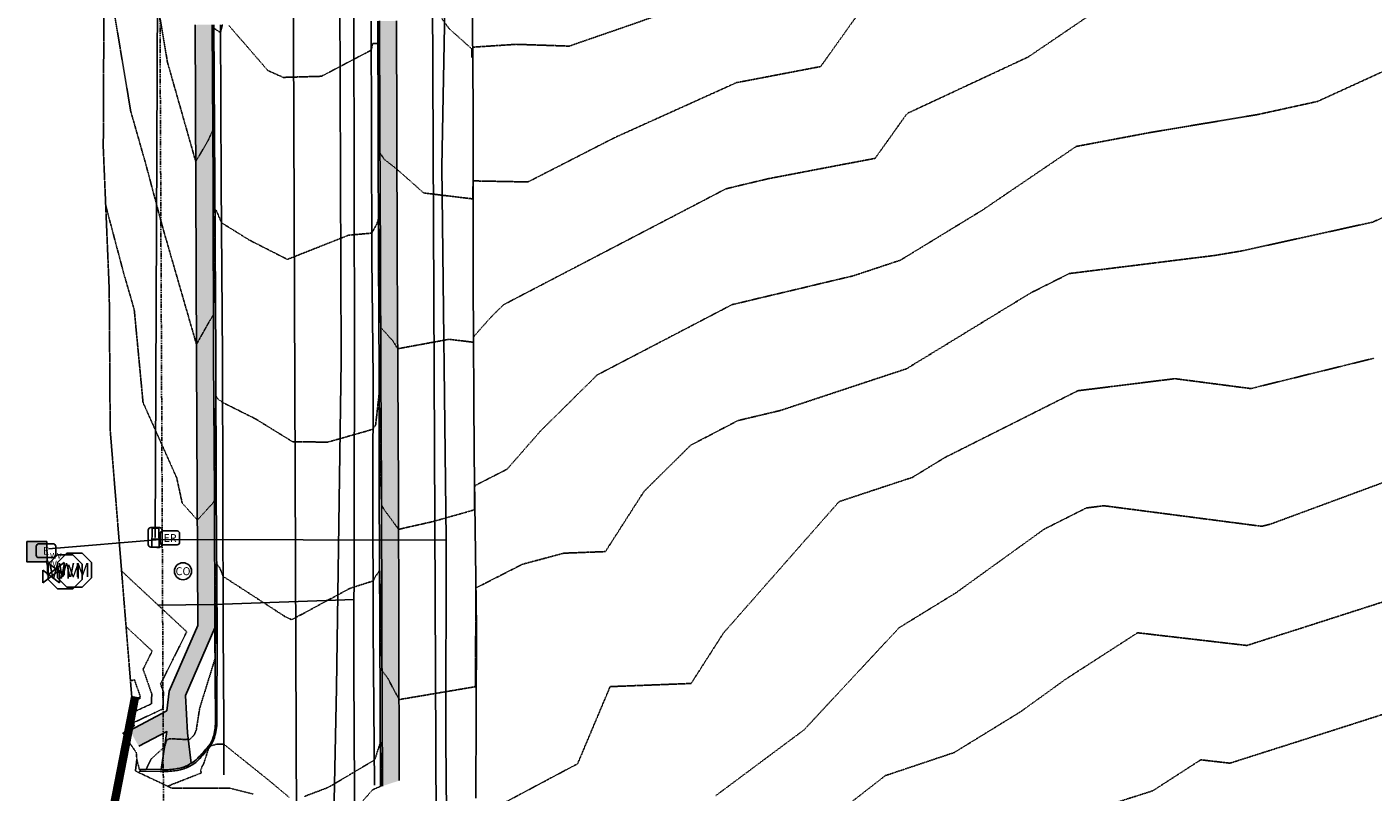
# Model space of a CAD drawing. Units: feet. Extents: x 3247972 to 3253996, y 1400884 to 1410814.
# Drawn here: x 3248857 to 3249252, y 1406095 to 1406319 of the extents above; entities that cross this region are included whole.
import ezdxf
from ezdxf.enums import TextEntityAlignment as Align

# ---------------------------------------------------------------- set-up
doc = ezdxf.new("R2010")
doc.units = ezdxf.units.FT
doc.header["$MEASUREMENT"] = 0
for name, pattern in [('DOT', [0.125, 0, -0.125]), ('HIDDEN', [0.205, 0.125, -0.08]), ('HIDDEN2', [0.1025, 0.0625, -0.04]), ('ROW', [3, 1.25, -0.25, 0.25, -0.25, 0.25, -0.25, 0.25, -0.25])]:
    doc.linetypes.add(name, pattern=pattern)
for name, color, linetype in [('V-BNDY-PROP', 146, 'Continuous'), ('V-BNDY-ROWS', 52, 'ROW'), ('V-LINE-ROAD-CURB-BACK', 81, 'Continuous'), ('V-LINE-ROAD-CURB-FACE', 41, 'Continuous'), ('V-LINE-ROAD-CURB-LIPP', 191, 'Continuous'), ('V-LINE-SITE-FENC', 47, 'FENCE'), ('V-LINE-SITE-SDWK', 21, 'Continuous'), ('V-LINE-UTIL-ELEC', 242, 'ELEUGEX'), ('V-LINE-UTIL-GASS', 52, 'GASEX'), ('V-LINE-UTIL-SSAN', 101, 'SANEX'), ('V-LINE-UTIL-STRM', 132, 'SDEX'), ('V-LINE-UTIL-WATR', 162, 'WATEX'), ('V-MTRL-CONC', 150, 'Continuous'), ('V-NODE-UTIL-ELEC', 242, 'Continuous'), ('V-NODE-UTIL-SSAN', 101, 'Continuous'), ('V-NODE-UTIL-WATR', 162, 'Continuous'), ('V-TOPO-CONT-MAJR', 32, 'HIDDEN'), ('V-TOPO-CONT-MINR', 250, 'HIDDEN2')]:
    doc.layers.add(name, color=color, linetype=linetype)
doc.layers.add('V-LINE-TOPO-BNDY', color=250, linetype='DOT', plot=False)
doc.styles.add('S4', font='simplex', dxfattribs={"height": 0.0556})
doc.styles.add('SHR', font='SIMPLEX', dxfattribs={"height": 0.75})
doc.styles.get("Standard").update_dxf_attribs({"font": 'simplex.shx', "width": 0.73})
doc.linetypes.add('ELEUGEX', pattern='A,0.2,-0.125,0.25,-0.125,0.25,-0.125,0.25,-0.1,["UE",Standard,S=0.08,R=0,X=-0.06,Y=-0.04],-0.1', length=1.525)
doc.linetypes.add('FENCE', pattern='A,1,-0.063,["X",Standard,S=0.08,R=0,X=-0.03,Y=-0.04],-0.063', length=1.126)
doc.linetypes.add('GASEX', pattern='A,0.25,-0.125,0.25,-0.125,0.25,-0.125,0.25,-0.063,["G",Standard,S=0.08,R=0,X=-0.03,Y=-0.04],-0.063', length=1.501)
doc.linetypes.add('SANEX', pattern='A,0.2,-0.125,0.25,-0.125,0.25,-0.125,0.25,-0.1,["SS",Standard,S=0.08,R=0,X=-0.06,Y=-0.04],-0.1', length=1.525)
doc.linetypes.add('SDEX', pattern='A,0.1,-0.125,0.25,-0.125,0.25,-0.125,0.25,-0.1,["SD",Standard,S=0.08,R=0,X=-0.06,Y=-0.04],-0.1', length=1.425)
doc.linetypes.add('WATEX', pattern='A,0.2,-0.125,0.25,-0.125,0.25,-0.125,0.25,-0.063,["W",Standard,S=0.08,R=0,X=-0.03,Y=-0.04],-0.063,0.18', length=1.631)

# ---------------------------------------------------------------- blocks, each defined once
blk = doc.blocks.new('San-Util-Co-Etr')
at = {"color": 0, "linetype": 'ByBlock', "lineweight": -2}
blk.add_circle((0, 0), 3.48, dxfattribs=at)
at = {"color": 0, "linetype": 'ByBlock', "lineweight": -2, "style": 'SHR'}
blk.add_text('CO', height=3.259, dxfattribs=at).set_placement((0, -1.63), align=Align.CENTER)
blk = doc.blocks.new('Elec-Util-Box-Etr')
blk.add_lwpolyline([(-2.88, 3.02), (3.11, 3.02, -0.414214), (4.2, 1.94), (4.2, -1.72, -0.414214), (3.11, -2.81), (-2.88, -2.81, -0.414214), (-3.96, -1.72), (-3.96, 1.94, -0.414214)], format="xyb", close=True)
at = {"color": 0, "linetype": 'ByBlock', "lineweight": -2, "style": 'SHR'}
blk.add_text('E', height=3.26, dxfattribs=at).set_placement((0.16, -1.57), align=Align.CENTER)
blk = doc.blocks.new('Wat-Util-Wtv-Etr')
at = {"color": 0, "linetype": 'ByBlock', "lineweight": -2}
for p, q in [((-3.47, -2.68), (-3.47, 2.68)), ((-3.47, 2.68), (3.47, -2.68)), ((3.47, 2.68), (-3.47, -2.68)), ((3.47, -2.68), (3.47, 2.68))]:
    blk.add_line(p, q, dxfattribs=at)
at = {"color": 0, "linetype": 'ByBlock', "lineweight": -2, "style": 'S4'}
blk.add_text('WV', height=2.416, dxfattribs=at).set_placement((-0.01, 4.24), align=Align.CENTER)
blk = doc.blocks.new('Wat-Util-Wmt-Etr')
for p, q in [((-4.03, 1.95), (-1.84, 4.14)), ((-1.84, 4.14), (1.73, 4.14)), ((1.73, 4.14), (3.92, 1.95)), ((-4.03, -1.62), (-4.03, 1.95)), ((3.92, -1.62), (3.92, 1.95)), ((-1.84, -3.81), (-4.03, -1.62)), ((3.92, -1.62), (1.73, -3.81)), ((-1.84, -3.81), (1.73, -3.81))]:
    blk.add_line(p, q)
at = {"color": 0, "linetype": 'ByBlock', "lineweight": -2, "style": 'SHR'}
blk.add_text('WM', height=3.259, dxfattribs=at).set_placement((-0.12, -1.43), align=Align.CENTER)
blk = doc.blocks.new('Elec-Util-Er-Etr')
blk.add_lwpolyline([(-3.01, 2.91), (2.98, 2.91, -0.414214), (4.06, 1.83), (4.06, -1.83, -0.414214), (2.98, -2.92), (-3.01, -2.92, -0.414214), (-4.1, -1.83), (-4.1, 1.83, -0.414214)], format="xyb", close=True)
at = {"color": 0, "linetype": 'ByBlock', "lineweight": -2, "style": 'SHR'}
blk.add_text('ER', height=3.259, dxfattribs=at).set_placement((0.03, -1.68), align=Align.CENTER)

msp = doc.modelspace()

# ---------------------------------------------------------------- hatches: boundary and pattern name
at = {"layer": 'V-MTRL-CONC', "transparency": 33554495}
h = msp.add_hatch(color=256, dxfattribs=at)
h.dxf.hatch_style = 1
h.paths.add_polyline_path([(3248965.77, 1406142.6), (3248965.62, 1406183.6), (3248965.43, 1406217.6), (3248965.29, 1406251.99), (3248965.17, 1406289.71), (3248965.05, 1406321.11), (3248960.11, 1406321.16), (3248960.19, 1406289.48), (3248960.34, 1406251.65), (3248960.48, 1406217.54), (3248960.63, 1406183.55), (3248960.74, 1406142.56), (3248960.91, 1406096.36), (3248965.88, 1406097.96)])
h = msp.add_hatch(color=256, dxfattribs=at)
h.dxf.hatch_style = 1
h.paths.add_polyline_path([(3248911.62, 1406182.45), (3248911.38, 1406222.06), (3248911.19, 1406273.26), (3248910.95, 1406320.01), (3248905.95, 1406319.98), (3248906.15, 1406273.1), (3248906.35, 1406222), (3248906.55, 1406182.5), (3248906.76, 1406143.51), (3248898.33, 1406124.23), (3248897.64, 1406118.48), (3248886.78, 1406112.66), (3248889.4, 1406108.04), (3248897.65, 1406112.35), (3248895.97, 1406101.19, 0.011708), (3248896.94, 1406101.12, 0.030136), (3248897.55, 1406101.13, 0.006638), (3248899.35, 1406101.3, 0.013034), (3248900.26, 1406101.41, 0.024585), (3248901.81, 1406101.73, 0.02775), (3248903.14, 1406102.16, 0.036021), (3248903.54, 1406102.34, 0.008071), (3248904.78, 1406103.06), (3248903.67, 1406112), (3248903.08, 1406122.99), (3248911.77, 1406142.87)])
h = msp.add_hatch(color=256, dxfattribs=at)
h.dxf.hatch_style = 1
h.paths.add_polyline_path([(3248862.4, 1406168.16), (3248856.56, 1406168.16), (3248856.56, 1406162.2), (3248862.48, 1406162.25)])

# ---------------------------------------------------------------- linework, layer by layer
at = {"layer": 'V-BNDY-PROP'}
msp.add_line((3248983.4, 1404566.27, -6896.26), (3248974.99, 1406464.72, -6896.26), dxfattribs=at)
at = {"layer": 'V-BNDY-ROWS', "flags": 128}
msp.add_lwpolyline([(3248891.51, 1404565.9, 0.07482), (3248903.36, 1404574.39), (3248894.99, 1406464.43)], format="xyb", dxfattribs=at)
at = {"layer": 'V-LINE-ROAD-CURB-BACK', "flags": 128}
msp.add_lwpolyline([(3248960.91, 1406096.36), (3248960.74, 1406142.56), (3248960.63, 1406183.55), (3248960.48, 1406217.54), (3248960.34, 1406251.65), (3248960.19, 1406289.48), (3248960.11, 1406321.16)], dxfattribs=at)
msp.add_lwpolyline([(3248910.95, 1406320.01), (3248911.19, 1406273.26), (3248911.38, 1406222.06), (3248911.62, 1406182.45), (3248911.77, 1406142.13), (3248911.91, 1406115.15, -0.064823), (3248911.24, 1406110.7, -0.100909), (3248909.9, 1406108.11, -0.025672), (3248906.62, 1406104.47, -0.060372), (3248904.98, 1406103.18, -0.009403), (3248903.54, 1406102.34, -0.036021), (3248903.14, 1406102.16, -0.02775), (3248901.81, 1406101.73, -0.024585), (3248900.26, 1406101.41, -0.013034), (3248899.35, 1406101.3, -0.006638), (3248897.55, 1406101.13, -0.030136), (3248896.94, 1406101.12, -0.01486), (3248895.71, 1406101.22), (3248889.64, 1406101.28)], format="xyb", dxfattribs=at)
at = {"layer": 'V-LINE-ROAD-CURB-FACE', "flags": 128}
msp.add_lwpolyline([(3248960.39, 1406096.41), (3248960.2, 1406142.58), (3248959.99, 1406183.51), (3248959.94, 1406217.62), (3248959.79, 1406251.68), (3248959.66, 1406289.47), (3248959.56, 1406321.08)], dxfattribs=at)
msp.add_lwpolyline([(3248911.44, 1406320.03), (3248911.77, 1406273.23), (3248911.97, 1406221.94), (3248912.16, 1406182.6), (3248912.36, 1406142.15), (3248912.34, 1406115.19, -0.061975), (3248911.62, 1406110.64, -0.094441), (3248910.25, 1406107.93, -0.026629), (3248906.87, 1406104.01, -0.067423), (3248905.26, 1406102.73, -0.009757), (3248903.84, 1406101.92, -0.032699), (3248903.4, 1406101.71, -0.025569), (3248901.87, 1406101.21, -0.028351), (3248900.45, 1406100.91, -0.013095), (3248899.58, 1406100.8, -0.005671), (3248897.56, 1406100.62, -0.022579), (3248896.93, 1406100.6, -0.011187), (3248895.66, 1406100.65), (3248889.54, 1406100.75)], format="xyb", dxfattribs=at)
at = {"layer": 'V-LINE-ROAD-CURB-LIPP', "flags": 128}
for points in [[(3248958.55, 1406096.62), (3248958.19, 1406142.52), (3248958.07, 1406183.78), (3248958.16, 1406216.23), (3248957.84, 1406251.56), (3248957.75, 1406289.15), (3248957.58, 1406321.1)], [(3248913.39, 1406319.95), (3248913.63, 1406273.35), (3248913.96, 1406222.23), (3248914.08, 1406182.52), (3248914.21, 1406142.2), (3248914.35, 1406115.04), (3248914.39, 1406099.62)]]:
    msp.add_lwpolyline(points, dxfattribs=at)
msp.add_lwpolyline([(3248862.4, 1406168.16), (3248856.56, 1406168.16), (3248856.56, 1406162.2), (3248862.48, 1406162.25)], close=True, dxfattribs=at)
at = {"layer": 'V-LINE-SITE-FENC', "ltscale": 0.33, "flags": 128}
for points in [[(3248987.19, 1406345.32), (3248987.59, 1406294.91)], [(3248987.59, 1406294.91), (3248987.59, 1406244.46)], [(3248987.59, 1406244.46), (3248987.88, 1406193.81)], [(3248987.88, 1406193.81), (3248988.53, 1406142.91)], [(3248988.53, 1406142.91), (3248988.34, 1406092.82)]]:
    msp.add_lwpolyline(points, dxfattribs=at)
at = {"layer": 'V-LINE-SITE-SDWK', "flags": 128}
for points in [[(3248965.88, 1406097.96), (3248965.77, 1406142.6), (3248965.62, 1406183.6), (3248965.43, 1406217.6), (3248965.29, 1406251.99), (3248965.17, 1406289.71), (3248965.05, 1406321.11)], [(3248905.95, 1406319.98), (3248906.15, 1406273.1), (3248906.35, 1406222), (3248906.55, 1406182.5), (3248906.76, 1406143.51), (3248898.33, 1406124.23), (3248897.64, 1406118.48), (3248886.78, 1406112.66)], [(3248911.77, 1406142.87), (3248903.08, 1406122.99), (3248903.67, 1406112), (3248904.78, 1406103.06)], [(3248895.97, 1406101.19), (3248897.65, 1406112.35), (3248889.4, 1406108.04)]]:
    msp.add_lwpolyline(points, dxfattribs=at)
at = {"layer": 'V-LINE-TOPO-BNDY', "ltscale": 0.1}
msp.add_polyline3d([(3248922.96, 1406094.01, 6928.83), (3248916.15, 1406095.75, 6928.73), (3248911.08, 1406095.75, 6928.62), (3248899.08, 1406095.75, 6928.93), (3248897.96, 1406096.28, 6929), (3248897.37, 1406096.56, 6929.02), (3248895.94, 1406097.23, 6929.09), (3248895.47, 1406097.46, 6929.11), (3248894.47, 1406097.93, 6929.16), (3248889.41, 1406100.32, 6929.6), (3248888.42, 1406100.79, 6929.67), (3248888.69, 1406103.04, 6929.83), (3248888.8, 1406103.94, 6929.89), (3248888.83, 1406104.11, 6930.03), (3248888.78, 1406104.71, 6930.26), (3248888.66, 1406106.22, 6930.32), (3248888.25, 1406106.8, 6930.35), (3248888.09, 1406107.04, 6930.14), (3248886.2, 1406109.76, 6930.41), (3248886.18, 1406109.79, 6930.21), (3248885.9, 1406110.19, 6927.43), (3248884.71, 1406111.9, 6927.59), (3248886.44, 1406112.97, 6927.47), (3248886.87, 1406113.23, 6930.42), (3248888.03, 1406113.95, 6930.37), (3248887.67, 1406118.44, 6928.86), (3248887.22, 1406124.04, 6927.72), (3248886.38, 1406134.43, 6928.62), (3248886.35, 1406134.8, 6928.65), (3248885.65, 1406143.39, 6929.01), (3248884.11, 1406162.57, 6930.19), (3248883.73, 1406167.16, 6930.28), (3248881, 1406201.04, 6930.43), (3248880.73, 1406242.03, 6930.63), (3248878.98, 1406283.84, 6931.25), (3248879.15, 1406324.53, 6931.78)], dxfattribs=at)
at = {"layer": 'V-LINE-UTIL-ELEC'}
for points in [[(3248989.51, 1404680.84), (3248988.52, 1404850.65), (3248984.48, 1405554.64), (3248979.5, 1406110.02), (3248979.66, 1406168.97), (3248978.33, 1406278.3), (3248980.22, 1406376.73), (3248980.88, 1406451.68), (3248980.25, 1406459.73)], [(3248894.2, 1406169.42), (3248895.29, 1406420.43)], [(3248862.91, 1406166.06), (3248895.68, 1406168.81), (3248979.66, 1406168.58)]]:
    msp.add_lwpolyline(points, dxfattribs=at)
at = {"layer": 'V-LINE-UTIL-GASS', "flags": 128}
msp.add_lwpolyline([(3248953.13, 1406025.92), (3248952.57, 1406129.94), (3248952.69, 1406223.85), (3248952.5, 1406323.68), (3248950.15, 1406671.12, -0.104972), (3248996.6, 1406894.34), (3249117.98, 1407170.32, -0.295086), (3249615.76, 1407498.28), (3250063.86, 1407502.16, 0.109281), (3250308.43, 1407558.49), (3250761.4, 1407773.99, -0.109864), (3250993.77, 1407827.22), (3251104.98, 1407833.97), (3251416.92, 1407834.01), (3251461.31, 1407834.6), (3251517.21, 1407834.69), (3251539.95, 1407834.45), (3251587.01, 1407834.49)], format="xyb", dxfattribs=at)
at = {"layer": 'V-LINE-UTIL-GASS'}
for points in [[(3248953.13, 1406025.92), (3248952.57, 1406129.94), (3248952.69, 1406223.85), (3248952.5, 1406323.68)], [(3248895.01, 1406149.48), (3248911.44, 1406149.66), (3248952.6, 1406151.19)]]:
    msp.add_lwpolyline(points, dxfattribs=at)
at = {"layer": 'V-LINE-UTIL-SSAN'}
msp.add_lwpolyline([(3248933.75, 1406463.05), (3248934.39, 1406418.74), (3248935.73, 1406085.64), (3248938.61, 1405651.11), (3248939.02, 1405217.76), (3248941.33, 1404818.01), (3248939, 1404603.91)], dxfattribs=at)
at = {"layer": 'V-LINE-UTIL-STRM', "linetype": 'HIDDEN', "ltscale": 0.333, "const_width": 2}
msp.add_lwpolyline([(3248874.85, 1406053.23), (3248888.32, 1406122.67)], dxfattribs=at)
at = {"layer": 'V-LINE-UTIL-STRM', "linetype": 'ByBlock', "ltscale": 0.333}
for points in [[(3248873.87, 1406053.42), (3248887.34, 1406122.86)], [(3248875.83, 1406053.04), (3248889.3, 1406122.48)]]:
    msp.add_lwpolyline(points, dxfattribs=at)
at = {"layer": 'V-LINE-UTIL-WATR', "linetype": 'WATEX', "flags": 128}
msp.add_lwpolyline([(3248969.97, 1405466.06), (3248950.13, 1405466.03), (3248946.54, 1406076.38), (3248946.55, 1406082.63), (3248947.44, 1406125.21), (3248948.78, 1406221.39), (3248948.11, 1406409.31), (3248946.31, 1406450.37), (3248966.01, 1406451.67)], dxfattribs=at)
at = {"layer": 'V-NODE-UTIL-ELEC'}
msp.add_lwpolyline([(3248895.43, 1406166.37), (3248895.31, 1406172.06), (3248893.31, 1406172.12), (3248893.27, 1406166.61), (3248895.43, 1406166.37)], dxfattribs=at)
at = {"layer": 'V-TOPO-CONT-MAJR', "elevation": 6930}
for points in [[(3249265.78, 1406268.5), (3249251.64, 1406262.03), (3249213.21, 1406253.57), (3249205.24, 1406252.24), (3249162.55, 1406246.92), (3249151.14, 1406241.18), (3249114.74, 1406218.94), (3249077.73, 1406206.69), (3249065.29, 1406203.73), (3249051.42, 1406196.5), (3249037.7, 1406182.91), (3249026.38, 1406165.24), (3249014.16, 1406164.77), (3249001.97, 1406161.5), (3248988.38, 1406154.56), (3248988.38, 1406154.08), (3248988.35, 1406149.73), (3248988.24, 1406132.81), (3248988.19, 1406125.55), (3248974.97, 1406123.31), (3248965.83, 1406121.77), (3248962.4, 1406128.2), (3248960.78, 1406130.25), (3248960.68, 1406135.21), (3248960.53, 1406142.57), (3248960.11, 1406159.78), (3248958.86, 1406157.89), (3248958.15, 1406156.6), (3248951.38, 1406154.44), (3248934.3, 1406145.23), (3248932.32, 1406146.15), (3248914.16, 1406157.95), (3248913.14, 1406160.53), (3248912.26, 1406161.6), (3248912.14, 1406154.06), (3248911.93, 1406142.14), (3248911.81, 1406133.86), (3248907.28, 1406119.26), (3248906.3, 1406113.01), (3248906.08, 1406112.27), (3248905.8, 1406111.64), (3248905.58, 1406111.28), (3248905.3, 1406110.99), (3248904.41, 1406110.12), (3248904, 1406109.84), (3248903.97, 1406109.62), (3248903.65, 1406110.09), (3248903.57, 1406110.15), (3248903.32, 1406110.03), (3248898.46, 1406110.28), (3248898.17, 1406110.17), (3248898, 1406110.08), (3248897.63, 1406109.92), (3248896.98, 1406107.91), (3248893.04, 1406104.31), (3248892.96, 1406104.19), (3248891.54, 1406101.26), (3248890.53, 1406101.19), (3248889.61, 1406101.15), (3248889.61, 1406101.17), (3248889.09, 1406103.07), (3248889.09, 1406103.08), (3248888.88, 1406103.86), (3248888.83, 1406104.04), (3248888.82, 1406104.07)], [(3248887.94, 1406115.04), (3248895.3, 1406118.47), (3248896.46, 1406119.01), (3248896.65, 1406123.96), (3248895.81, 1406126.34), (3248903.48, 1406141.68), (3248884.52, 1406159.37), (3248884.35, 1406159.52)], [(3248886.81, 1406113.2), (3248886.73, 1406112.8), (3248886.16, 1406109.82)]]:
    msp.add_lwpolyline(points, dxfattribs=at)
at = {"layer": 'V-TOPO-CONT-MINR'}
for points, elevation in [([(3249111.6, 1406338.65), (3249089.56, 1406307.72), (3249064.84, 1406303), (3249029, 1406286.81), (3249003.65, 1406273.83), (3248987.59, 1406274.14), (3248987.42, 1406271.12), (3248987.43, 1406268.85), (3248973.03, 1406270.59), (3248965.21, 1406277.54), (3248961.41, 1406280.51), (3248960.21, 1406282.38), (3248960.14, 1406285.5), (3248960.06, 1406289.48), (3248959.58, 1406314.47), (3248958.02, 1406314.49), (3248957.63, 1406312.54), (3248943.03, 1406304.87), (3248931.8, 1406304.54), (3248927.29, 1406306.56), (3248915.81, 1406319.82)], 6933), ([(3249052.91, 1406326.62), (3249015.78, 1406313.73), (3249000.23, 1406314.26), (3248987.44, 1406313.42), (3248987.21, 1406310.41), (3248987.16, 1406312.92), (3248980.53, 1406318.82), (3248977.5, 1406323)], 6934), ([(3248882.11, 1406324.03), (3248887.03, 1406294.63), (3248891.51, 1406278.88), (3248896.26, 1406261), (3248906.34, 1406226.09), (3248910.25, 1406233.06), (3248911.33, 1406234.92), (3248911.63, 1406254.72), (3248911.8, 1406265.76), (3248912.1, 1406265.54), (3248913.71, 1406261.82), (3248921.92, 1406256.72), (3248933.01, 1406251.08), (3248951, 1406258.19), (3248957.82, 1406258.8), (3248959.26, 1406261.45), (3248959.75, 1406263.04), (3248959.86, 1406258.25), (3248960.01, 1406251.67), (3248960.22, 1406241.72), (3248960.43, 1406231.07), (3248964, 1406227.12), (3248965.4, 1406224.84), (3248974.44, 1406226.49), (3248975.14, 1406226.62), (3248980.52, 1406227.6), (3248987.68, 1406226.73), (3248987.68, 1406228.53), (3248987.68, 1406228.32), (3248992.41, 1406233.73), (3248996.49, 1406237.77), (3249061.79, 1406271.83), (3249074.31, 1406274.81), (3249105.56, 1406280.77), (3249114.93, 1406293.93), (3249150.49, 1406310.54), (3249169.83, 1406323.69)], 6932), ([(3248913.94, 1406320.04), (3248913.4, 1406317.67), (3248911.48, 1406318.98), (3248911.44, 1406319.08), (3248911.42, 1406317.25), (3248911.11, 1406289.03), (3248909.76, 1406286.01), (3248906.12, 1406279.79), (3248897.8, 1406309.06), (3248895.68, 1406321.72)], 6933), ([(3249271.06, 1406313.8), (3249235.47, 1406297.5), (3249217.97, 1406293.65), (3249186.44, 1406288.37), (3249164.59, 1406284.27), (3249137.03, 1406265.54), (3249112.98, 1406250.85), (3249099.08, 1406246.24), (3249063.54, 1406237.78), (3249023.96, 1406217.13), (3249007.3, 1406200.64), (3248997.52, 1406189.45), (3248988, 1406184.59), (3248987.99, 1406182.89), (3248987.96, 1406177.52), (3248982.47, 1406175.96), (3248975.71, 1406174.05), (3248970.18, 1406172.8), (3248965.66, 1406171.78), (3248961.37, 1406177.66), (3248960.64, 1406179.02), (3248960.52, 1406183.55), (3248960.18, 1406197), (3248959.95, 1406211.59), (3248958.93, 1406202.44), (3248958.12, 1406201.17), (3248944.91, 1406197.4), (3248934.55, 1406197.5), (3248923.65, 1406204.24), (3248914, 1406209.05), (3248912.6, 1406210.11), (3248912.02, 1406210.98), (3248911.84, 1406198.69), (3248911.67, 1406182.46), (3248911.65, 1406181.02), (3248911.63, 1406180.02), (3248911.62, 1406180.28), (3248911.27, 1406179.62), (3248906.59, 1406174.52), (3248902.12, 1406179.52), (3248900.56, 1406186.85), (3248890.65, 1406209.02), (3248888.07, 1406236.3), (3248884.93, 1406247.17), (3248879.69, 1406266.93)], 6931), ([(3249251.93, 1406222.03), (3249215.84, 1406213.13), (3249193.54, 1406216.04), (3249165.06, 1406212.49), (3249126.02, 1406192.87), (3249116.49, 1406187.04), (3249094.97, 1406179.92), (3249061.04, 1406141.33), (3249051.54, 1406126.5), (3249027.76, 1406125.57), (3249018.21, 1406102.91), (3248988.41, 1406087.06)], 6929), ([(3249267.33, 1406190.2), (3249221.53, 1406173.28), (3249219.04, 1406172.67), (3249172.71, 1406178.71), (3249167.58, 1406178.07), (3249155.16, 1406171.82), (3249129.33, 1406153.17), (3249112.6, 1406142.88), (3249084.69, 1406112.87), (3249058.79, 1406093.56)], 6928), ([(3249098.67, 1406091.73), (3249108.54, 1406099.42), (3249128.77, 1406106.21), (3249148.27, 1406118.21), (3249161.55, 1406127.8), (3249182.6, 1406141.39), (3249214.67, 1406137.66), (3249230.5, 1406142.7), (3249267.79, 1406154.69)], 6927), ([(3248887.7, 1406118.01), (3248888.63, 1406118.44), (3248893.1, 1406120.52), (3248893.21, 1406123.43), (3248890.67, 1406130.68), (3248893.34, 1406136.03), (3248886.73, 1406142.2), (3248885.71, 1406143.15), (3248885.68, 1406143.09)], 6929), ([(3248887.33, 1406122.67), (3248888.1, 1406121.27), (3248889.73, 1406122.03), (3248889.77, 1406122.9), (3248888.12, 1406127.58), (3248887.53, 1406127.42), (3248886.96, 1406127.26)], 6928), ([(3249158.43, 1406085.82), (3249187.03, 1406094.96), (3249201.15, 1406104.07), (3249209.69, 1406103.08), (3249242.61, 1406113.57), (3249263.06, 1406120.14)], 6926), ([(3248885.96, 1406110.11), (3248886.08, 1406110.77), (3248886.51, 1406113.02)], 6928), ([(3248886.06, 1406109.96), (3248886.41, 1406111.79), (3248886.66, 1406113.11)], 6929), ([(3248933.54, 1406093.03), (3248930.8, 1406095.34), (3248928.82, 1406097.02), (3248928.47, 1406097.31), (3248927.98, 1406097.71), (3248921.19, 1406103.17), (3248914.36, 1406108.65), (3248912.13, 1406108.62), (3248911.36, 1406108.36), (3248910.43, 1406108.22), (3248910.25, 1406107.94), (3248910.24, 1406107.93), (3248910.2, 1406107.88), (3248909.93, 1406107.56), (3248908.5, 1406103.06), (3248907.86, 1406101.85), (3248907.62, 1406101.1), (3248907.55, 1406100.92), (3248907.72, 1406100.47), (3248907.81, 1406100.23), (3248906.76, 1406099.82), (3248905.95, 1406099.5), (3248899.32, 1406096.89), (3248898.01, 1406096.37), (3248897.86, 1406096.33)], 6929), ([(3248953.16, 1406089.73), (3248958.04, 1406095.27), (3248959.06, 1406095.72), (3248960.6, 1406096.39), (3248960.45, 1406104.04), (3248960.34, 1406109.25), (3248958.83, 1406104.57), (3248958.49, 1406103.96), (3248946.53, 1406096.85), (3248945.7, 1406096.36), (3248945.56, 1406096.29), (3248944.66, 1406095.83), (3248937.9, 1406093.27)], 6929)]:
    msp.add_lwpolyline(points, dxfattribs=dict(at, elevation=elevation))

# ---------------------------------------------------------------- block references
at = {"layer": 'V-NODE-UTIL-ELEC', "xscale": 0.7, "yscale": 0.7, "rotation": 90}
msp.add_blockref('Elec-Util-Box-Etr', (3248894.28, 1406169.34), dxfattribs=at)
at = {"layer": 'V-NODE-UTIL-ELEC', "xscale": 0.7, "yscale": 0.7}
for name, p in [('Elec-Util-Er-Etr', (3248898.55, 1406169.27)), ('Elec-Util-Box-Etr', (3248862.07, 1406165.43))]:
    msp.add_blockref(name, p, dxfattribs=at)
at = {"layer": 'V-NODE-UTIL-SSAN', "xscale": 0.7190565940366819, "yscale": 0.7190565940366819}
msp.add_blockref('San-Util-Co-Etr', (3248902.38, 1406159.48), dxfattribs=at)
at = {"layer": 'V-NODE-UTIL-WATR', "xscale": 0.7, "yscale": 0.7, "zscale": 0.7}
for p in [(3248865.03, 1406160.18), (3248863.65, 1406157.89)]:
    msp.add_blockref('Wat-Util-Wtv-Etr', p, dxfattribs=at)
at = {"layer": 'V-NODE-UTIL-WATR', "xscale": 1.258297146166723, "yscale": 1.258297146166723}
for p in [(3248867.85, 1406159.06), (3248870.57, 1406159.54)]:
    msp.add_blockref('Wat-Util-Wmt-Etr', p, dxfattribs=at)

doc.saveas('drawing.dxf')
